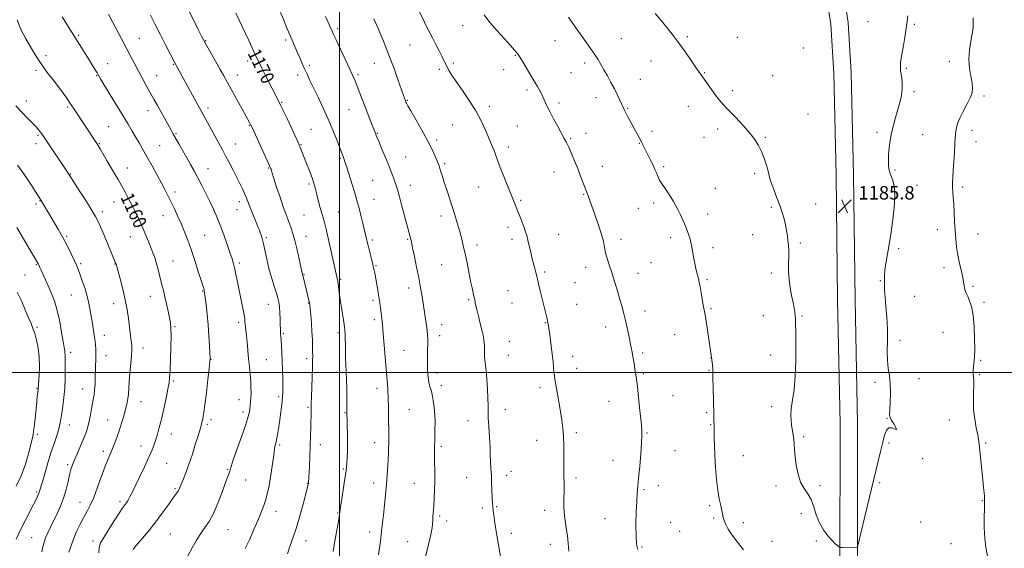
# Model space of a CAD drawing. Extents: x 2179800 to 2182700, y 299800 to 302700.
# Drawn here: x 2181810 to 2182394, y 301896 to 302209 of the extents above; entities that cross this region are included whole.
import ezdxf
from ezdxf.enums import TextEntityAlignment as Align

# ---------------------------------------------------------------- set-up
doc = ezdxf.new("R2010")
doc.units = 0
doc.header["$MEASUREMENT"] = 0
for name, color, linetype, lineweight in [('BREAKLINE DTM HARD', 7, 'Continuous', 0), ('CONTOUR INDEX', 41, 'Continuous', 13), ('CONTOUR INDEX LABEL', 244, 'Continuous', 0), ('CONTOUR INTERMEDIATE', 44, 'Continuous', 0), ('GRID LINE', 7, 'Continuous', 0), ('SPOT ELEVATION', 7, 'Continuous', 0), ('SPOT ELEVATION DTM', 2, 'Continuous', 13)]:
    doc.layers.add(name, color=color, linetype=linetype, lineweight=lineweight)
doc.styles.add('Style-WORKING', font='WORKING.shx')

# ---------------------------------------------------------------- blocks, each defined once
blk = doc.blocks.new('SPOT')
at = {"layer": 'SPOT ELEVATION'}
for p, q in [((-3.91, -3.91), (3.82, 3.81)), ((-1.65, 3.77), (1.72, -3.93))]:
    blk.add_line(p, q, dxfattribs=at)

msp = doc.modelspace()

# ---------------------------------------------------------------- linework, layer by layer
at = {"layer": 'BREAKLINE DTM HARD'}
for points in [[(2182115.69, 302324.61, 1185.79), (2182140.97, 302314.32, 1186.5), (2182183.63, 302299.64, 1186.91), (2182217.95, 302285.6, 1187.22), (2182246.42, 302273.35, 1187.07), (2182264.41, 302261.82, 1186.91), (2182279.62, 302245.83, 1186.09), (2182287.87, 302229.56, 1185.89), (2182291.41, 302206.67, 1185.83), (2182293.12, 302177.55, 1185.68), (2182294.5, 302117.11, 1185.47), (2182295.43, 302043.12, 1185.17), (2182296.89, 301969.73, 1184.96), (2182296.81, 301883.29, 1183.83), (2182299.21, 301840.96, 1182.91), (2182305.88, 301798.61, 1182.29), (2182309.65, 301767.25, 1180.29), (2182308.29, 301742.02, 1178.03), (2182300.6, 301712.15, 1174.79), (2182295.92, 301682.47, 1171.6), (2182290.28, 301651.32, 1167.19), (2182283.13, 301618.34, 1162.46), (2182278.03, 301601.7, 1159.94)], [(2182143.31, 302324.59, 1186.46), (2182144.62, 302324.06, 1186.5), (2182187.29, 302309.38, 1186.91), (2182221.97, 302295.19, 1187.22), (2182251.31, 302282.57, 1187.07), (2182271.08, 302269.9, 1186.91), (2182288.21, 302251.89, 1186.09), (2182297.9, 302232.78, 1185.89), (2182301.76, 302207.77, 1185.83), (2182303.51, 302177.97, 1185.68), (2182304.9, 302117.29, 1185.47), (2182305.83, 302043.29, 1185.17), (2182307.29, 301969.83, 1184.96), (2182307.21, 301883.58, 1183.83), (2182309.56, 301842.07, 1182.91), (2182316.18, 301800.04, 1182.29), (2182320.08, 301767.59, 1180.29), (2182318.62, 301740.43, 1178.03), (2182310.8, 301710.04, 1174.79), (2182306.17, 301680.73, 1171.6), (2182300.48, 301649.29, 1167.19), (2182293.2, 301615.71, 1162.46), (2182287.97, 301598.65, 1159.94)]]:
    msp.add_polyline3d(points, dxfattribs=at)
at = {"layer": 'CONTOUR INDEX', "flags": 128}
for points, elevation in [([(2181808.777, 302209.386), (2181810.988, 302203.552), (2181813.6529, 302198.421), (2181818.685, 302189.9939), (2181820.972, 302186.271), (2181823.555, 302182.397), (2181826.674, 302178.125), (2181830.0471, 302173.707), (2181833.2621, 302169.5201), (2181835.9821, 302165.875), (2181838.186, 302162.821), (2181839.924, 302160.341), (2181841.299, 302158.34), (2181842.596, 302156.407), (2181855.984, 302135.916), (2181856.745, 302134.69), (2181857.937, 302132.696), (2181862.196, 302125.468), (2181864.596, 302121.419), (2181866.736, 302117.842), (2181868.708, 302114.513), (2181870.7, 302111.022), (2181872.853, 302107.065), (2181875.106, 302102.769), (2181877.35, 302098.367), (2181879.492, 302094.049), (2181881.51, 302089.834), (2181883.3949, 302085.698), (2181885.139, 302081.645), (2181886.721, 302077.788), (2181888.119, 302074.265), (2181889.323, 302071.1499), (2181890.375, 302068.243), (2181891.329, 302065.277), (2181892.232, 302062.06), (2181893.092, 302058.693), (2181894.692, 302052.134), (2181895.491, 302048.811), (2181896.364, 302045.075), (2181897.339, 302040.776), (2181898.309, 302036.388), (2181899.131, 302032.541), (2181899.694, 302029.547), (2181899.998, 302026.451), (2181900.069, 302021.978), (2181899.946, 302015.369), (2181899.709, 302007.918), (2181899.451, 302001.434), (2181899.217, 301997.147), (2181898.862, 301993.98), (2181898.197, 301990.28), (2181897.102, 301984.871), (2181895.738, 301978.49), (2181894.338, 301972.35), (2181893.088, 301967.399), (2181891.989, 301963.522), (2181890.999, 301960.336), (2181890.024, 301957.412), (2181888.78, 301954.133), (2181886.934, 301949.836), (2181884.313, 301944.171), (2181881.388, 301938.042), (2181876.998, 301928.958), (2181875.8511, 301926.6279), (2181875.037, 301925.0859), (2181874.296, 301923.835), (2181873.583, 301922.76), (2181872.911, 301921.838), (2181872.216, 301920.931), (2181871.138, 301919.421), (2181869.241, 301916.57), (2181866.309, 301911.999), (2181862.997, 301906.752), (2181860.177, 301902.232), (2181858.503, 301899.427), (2181857.74, 301897.666), (2181857.437, 301895.863), (2181857.206, 301893.164)], 1160), ([(2181938.505, 302213.375), (2181946.133, 302197.119), (2181950.839, 302187.008), (2181952.286, 302183.938), (2181953.896, 302180.658), (2181956.108, 302176.286), (2181964.067, 302160.828), (2181964.875, 302159.183), (2181966.404, 302155.962), (2181968.856, 302150.725), (2181975.46, 302136.526), (2181976.139, 302135.031), (2181976.528, 302134.099), (2181980.454, 302124.117), (2181982.1611, 302119.718), (2181983.693, 302115.621), (2181984.811, 302112.359), (2181985.64, 302109.549), (2181986.398, 302106.577), (2181988.166, 302099.256), (2181989.0599, 302095.833), (2181990.834, 302089.852), (2181992.071, 302085.096), (2181993.713, 302078.036), (2181995.472, 302070.102), (2181998.373, 302056.848), (2181998.774, 302055.122), (2181998.941, 302054.234), (2181999.152, 302052.821), (2181999.861, 302047.458), (2182000.431, 302043.436), (2182001.161, 302038.658), (2182002.556, 302029.876), (2182002.944, 302027.276), (2182003.14, 302025.241), (2182003.243, 302022.624), (2182003.446, 302013.75), (2182003.592, 302008.892), (2182003.779, 302004.649), (2182003.975, 302000.583), (2182004.14, 301995.996), (2182004.2439, 301990.488), (2182004.297, 301984.857), (2182004.333, 301977.219), (2182004.366, 301975.062), (2182004.448, 301972.4801), (2182004.588, 301968.5501), (2182004.72, 301963.645), (2182004.761, 301958.46), (2182004.654, 301953.619), (2182004.4581, 301949.462), (2182004.263, 301946.2559), (2182004.114, 301944.021), (2182003.888, 301941.794), (2182003.422, 301938.367), (2182002.622, 301933.003), (2181999.862, 301914.941), (2181999.5191, 301912.909), (2181997.272, 301900.022), (2181996.183, 301893.899)], 1170), ([(2182085.74, 302212.2), (2182089.211, 302207.797), (2182093.421, 302202.88), (2182097.746, 302198.051), (2182101.389, 302194.067), (2182103.806, 302191.395), (2182105.467, 302189.342), (2182107.096, 302186.9261), (2182109.222, 302183.47), (2182113.718, 302175.933), (2182116.442, 302171.446), (2182117.437, 302169.78), (2182118.485, 302167.929), (2182119.58, 302165.855), (2182120.664, 302163.609), (2182122.984, 302158.364), (2182124.672, 302154.846), (2182126.928, 302150.5211), (2182129.407, 302145.976), (2182133.299, 302138.997), (2182134.612, 302136.517), (2182135.943, 302133.723), (2182137.568, 302130.018), (2182139.3991, 302125.639), (2182141.259, 302121.0311), (2182142.987, 302116.614), (2182147.412, 302105), (2182151.6171, 302093.306), (2182153.633, 302087.52), (2182155.37, 302082.044), (2182156.478, 302077.711), (2182157.181, 302074.243), (2182157.847, 302071.086), (2182158.776, 302067.742), (2182159.995, 302063.931), (2182161.467, 302059.4299), (2182163.126, 302054.16), (2182164.8121, 302048.606), (2182166.342, 302043.395), (2182167.5829, 302038.964), (2182168.619, 302034.987), (2182169.585, 302030.951), (2182170.58, 302026.511), (2182171.548, 302022.023), (2182173.057, 302014.842), (2182173.585, 302012.18), (2182174.059, 302009.534), (2182174.541, 302006.56), (2182175.427, 302000.855), (2182175.779, 301998.691), (2182176.155, 301996.091), (2182176.67, 301991.836), (2182177.391, 301985.224), (2182178.183, 301977.615), (2182178.862, 301970.885), (2182179.275, 301966.299), (2182179.382, 301962.672), (2182179.175, 301958.21), (2182178.6739, 301951.696), (2182178.02, 301944.23), (2182177.384, 301937.49), (2182176.898, 301932.612), (2182176.538, 301928.56), (2182176.242, 301923.754), (2182175.975, 301917.136), (2182175.814, 301909.723), (2182175.864, 301903.052), (2182176.207, 301898.291), (2182176.835, 301895.129)], 1180)]:
    msp.add_lwpolyline(points, dxfattribs=dict(at, elevation=elevation))
at = {"layer": 'CONTOUR INTERMEDIATE', "flags": 128}
for points, elevation in [([(2181906.266, 302223.809), (2181916.193, 302203.61), (2181918.218, 302199.537), (2181919.644, 302196.796), (2181921.2749, 302193.863), (2181929.198, 302179.945), (2181931.332, 302176.144), (2181946.591, 302148.419), (2181947.062, 302147.534), (2181947.424, 302146.814), (2181948.092, 302145.39), (2181957.076, 302125.911), (2181958.494, 302122.789), (2181959.129, 302121.315), (2181959.373, 302120.624), (2181959.593, 302119.869), (2181960.069, 302118.297), (2181961.057, 302115.177), (2181962.704, 302110.119), (2181964.702, 302104.103), (2181966.634, 302098.452), (2181968.177, 302094.174), (2181969.385, 302091.01), (2181970.405, 302088.388), (2181971.374, 302085.747), (2181972.387, 302082.576), (2181973.527, 302078.372), (2181974.826, 302072.932), (2181976.1, 302067.235), (2181978.039, 302058.246), (2181978.276, 302057.363), (2181978.563, 302056.236), (2181981.852, 302042.885), (2181982.1129, 302041.6411), (2181982.301, 302040.258), (2181982.532, 302037.931), (2181982.885, 302034.113), (2181983.2909, 302029.311), (2181983.647, 302024.293), (2181983.873, 302019.716), (2181983.989, 302015.784), (2181984.042, 302012.588), (2181984.066, 302010.033), (2181984.043, 302007.2761), (2181983.938, 302003.289), (2181983.739, 301997.479), (2181983.31, 301985.405), (2181983.211, 301981.888), (2181983.183, 301979.927), (2181983.178, 301978.598), (2181983.159, 301977.072), (2181982.966, 301967.648), (2181982.835, 301962.45), (2181982.639, 301956.536), (2181982.371, 301950.2661), (2181982.083, 301944.386), (2181981.593, 301934.874), (2181981.555, 301934.463), (2181981.495, 301934.081), (2181981.396, 301933.634), (2181978.34, 301922.003), (2181976.437, 301915.03), (2181974.412, 301908.145), (2181972.494, 301902.357), (2181970.715, 301897.347), (2181969.06, 301892.467)], 1168), ([(2182046.621, 302215.701), (2182050.392, 302207.869), (2182052.0209, 302204.638), (2182055.323, 302198.325), (2182057.194, 302194.662), (2182059.055, 302190.944), (2182060.667, 302187.6729), (2182062.819, 302183.249), (2182063.75, 302181.425), (2182064.914, 302179.312), (2182066.626, 302176.5151), (2182069.217, 302172.641), (2182072.846, 302167.468), (2182076.9681, 302161.467), (2182080.867, 302155.277), (2182083.978, 302149.467), (2182086.347, 302144.312), (2182088.169, 302140.0139), (2182089.62, 302136.682), (2182090.78, 302134.058), (2182091.705, 302131.793), (2182092.499, 302129.502), (2182093.452, 302126.663), (2182094.903, 302122.718), (2182097.043, 302117.387), (2182101.6879, 302106.173), (2182103.27, 302102.197), (2182105.5481, 302096.167), (2182106.8599, 302092.787), (2182108.242, 302089.259), (2182109.464, 302086.076), (2182110.365, 302083.548), (2182111.059, 302081.272), (2182111.729, 302078.665), (2182112.518, 302075.311), (2182113.404, 302071.475), (2182114.326, 302067.59), (2182115.22, 302064.044), (2182116.6069, 302058.745), (2182116.997, 302057.132), (2182117.375, 302055.451), (2182117.998, 302052.772), (2182119.028, 302048.506), (2182122.3, 302035.1761), (2182122.884, 302032.731), (2182123.276, 302030.994), (2182123.564, 302029.542), (2182123.857, 302027.773), (2182124.267, 302025.036), (2182124.862, 302020.922), (2182125.5429, 302015.982), (2182126.167, 302011.007), (2182126.624, 302006.661), (2182127.19, 302000.342), (2182127.435, 301998.268), (2182127.779, 301996.128), (2182129.159, 301988.3441), (2182130.137, 301982.694), (2182131.1, 301976.966), (2182131.904, 301971.826), (2182132.5, 301967.021), (2182132.865, 301962.066), (2182132.995, 301956.668), (2182132.983, 301951.293), (2182132.942, 301946.597), (2182132.96, 301943.043), (2182133.027, 301940.322), (2182133.107, 301937.935), (2182133.168, 301935.439), (2182133.187, 301932.6271), (2182133.146, 301929.347), (2182133.055, 301925.506), (2182133.0359, 301921.244), (2182133.243, 301916.755), (2182133.767, 301912.21), (2182134.464, 301907.6799), (2182135.127, 301903.21), (2182135.606, 301898.782), (2182135.966, 301894.11)], 1178), ([(2181835.533, 302211.077), (2181839.029, 302205.369), (2181851.456, 302185.541), (2181853.469, 302182.288), (2181855.022, 302179.745), (2181856.167, 302177.8429), (2181858.204, 302174.4), (2181860.261, 302170.972), (2181874.545, 302147.35), (2181876.936, 302143.357), (2181879.0179, 302139.844), (2181881.1061, 302136.281), (2181883.363, 302132.366), (2181885.9139, 302127.854), (2181888.806, 302122.65), (2181891.769, 302117.255), (2181894.456, 302112.32), (2181896.6221, 302108.288), (2181898.4479, 302104.782), (2181900.217, 302101.214), (2181902.145, 302097.141), (2181904.176, 302092.675), (2181906.184, 302088.073), (2181908.088, 302083.477), (2181909.974, 302078.584), (2181911.9721, 302072.979), (2181914.137, 302066.51), (2181916.216, 302060.072), (2181919.41, 302049.978), (2181919.64, 302049.181), (2181919.798, 302048.472), (2181919.9979, 302047.174), (2181920.326, 302044.622), (2181920.84, 302040.36), (2181921.455, 302034.757), (2181922.056, 302028.389), (2181922.545, 302021.87), (2181922.907, 302015.965), (2181923.145, 302011.479), (2181923.2451, 302008.769), (2181923.132, 302006.401), (2181922.714, 302002.494), (2181921.954, 301995.843), (2181921.032, 301987.941), (2181920.1799, 301980.958), (2181919.575, 301976.523), (2181919.169, 301974.113), (2181918.854, 301972.664), (2181918.543, 301971.3), (2181918.211, 301969.893), (2181917.854, 301968.501), (2181917.44, 301967.072), (2181915.868, 301961.966), (2181914.445, 301957.299), (2181912.699, 301951.714), (2181910.826, 301946.0711), (2181909.013, 301941.101), (2181907.408, 301937.031), (2181905.316, 301931.8989), (2181904.746, 301930.569), (2181904.222, 301929.599), (2181903.513, 301928.597), (2181902.357, 301927.078), (2181900.48, 301924.53), (2181897.706, 301920.633), (2181894.258, 301915.828), (2181890.453, 301910.746), (2181886.622, 301905.962), (2181883.14, 301901.811), (2181880.395, 301898.574), (2181878.649, 301896.42), (2181877.673, 301895.074)], 1162), ([(2181862.906, 302212.589), (2181865.067, 302208.525), (2181870.519, 302198.378), (2181873.329, 302193.076), (2181875.906, 302188.107), (2181878.333, 302183.397), (2181880.759, 302178.773), (2181883.282, 302174.127), (2181885.786, 302169.623), (2181890.123, 302161.876), (2181891.943, 302158.589), (2181898.848, 302145.982), (2181900.051, 302143.832), (2181901.201, 302141.824), (2181904.675, 302135.809), (2181907.042, 302131.681), (2181909.44, 302127.45), (2181911.633, 302123.507), (2181913.723, 302119.67), (2181915.894, 302115.611), (2181918.271, 302111.107), (2181920.734, 302106.343), (2181923.103, 302101.607), (2181925.25, 302097.075), (2181927.259, 302092.483), (2181929.265, 302087.455), (2181931.347, 302081.806), (2181933.339, 302076.125), (2181935.019, 302071.192), (2181936.235, 302067.518), (2181937.1229, 302064.536), (2181937.889, 302061.409), (2181938.704, 302057.4891), (2181939.608, 302052.877), (2181940.602, 302047.862), (2181942.646, 302038.073), (2181943.386, 302034.279), (2181943.7699, 302031.721), (2181943.915, 302030.035), (2181943.995, 302028.6789), (2181944.155, 302027.146), (2181944.411, 302025.059), (2181944.749, 302022.072), (2181945.154, 302017.986), (2181945.607, 302013.183), (2181946.089, 302008.192), (2181946.575, 302003.455), (2181947.007, 301999.062), (2181947.323, 301995.018), (2181947.476, 301991.3289), (2181947.491, 301988.022), (2181947.408, 301985.126), (2181947.265, 301982.649), (2181947.081, 301980.51), (2181946.867, 301978.605), (2181946.574, 301976.686), (2181945.8901, 301973.921), (2181944.439, 301969.331), (2181942.04, 301962.434), (2181939.287, 301954.722), (2181936.969, 301948.181), (2181935.665, 301944.282), (2181935.12, 301942.419), (2181934.869, 301941.472), (2181934.492, 301940.388), (2181933.741, 301938.383), (2181932.413, 301934.742), (2181930.391, 301929.105), (2181927.899, 301922.519), (2181925.246, 301916.388), (2181922.68, 301911.736), (2181920.195, 301908.081), (2181917.724, 301904.564), (2181915.21, 301900.512), (2181912.638, 301896.005), (2181910.005, 301891.308)], 1164), ([(2181887.835, 302212.083), (2181890.506, 302206.966), (2181893.646, 302200.819), (2181896.805, 302194.558), (2181902.226, 302183.798), (2181907.158, 302174.804), (2181918.353, 302154.478), (2181930.52, 302132.178), (2181932.377, 302128.703), (2181934.5341, 302124.587), (2181936.837, 302120.138), (2181939.037, 302115.851), (2181940.93, 302112.124), (2181942.482, 302108.973), (2181943.707, 302106.322), (2181944.654, 302104.032), (2181946.597, 302098.937), (2181947.9969, 302095.43), (2181949.5229, 302091.7041), (2181951.801, 302086.181), (2181952.433, 302084.603), (2181952.945, 302083.245), (2181953.497, 302081.655), (2181954.136, 302079.4889), (2181954.885, 302076.43), (2181956.842, 302067.289), (2181958.151, 302061.858), (2181959.7, 302056.381), (2181961.272, 302051.3239), (2181962.603, 302047.17), (2181963.493, 302044.184), (2181964.023, 302041.752), (2181964.346, 302039.042), (2181964.584, 302035.495), (2181964.7579, 302031.64), (2181964.862, 302028.275), (2181964.896, 302025.999), (2181964.9, 302024.591), (2181964.9211, 302023.624), (2181964.996, 302022.679), (2181965.132, 302021.355), (2181965.325, 302019.259), (2181965.564, 302016.09), (2181965.817, 302011.9341), (2181966.042, 302006.972), (2181966.207, 302001.479), (2181966.311, 301996.1021), (2181966.362, 301991.582), (2181966.355, 301988.384), (2181966.246, 301985.866), (2181965.979, 301983.1079), (2181965.52, 301979.432), (2181964.932, 301975.115), (2181964.299, 301970.676), (2181963.6951, 301966.575), (2181963.136, 301963.034), (2181962.629, 301960.216), (2181962.182, 301958.215), (2181961.558, 301955.906), (2181961.402, 301955.043), (2181960.957, 301951.136), (2181960.439, 301947.013), (2181959.737, 301941.905), (2181958.932, 301936.666), (2181958.08, 301931.98), (2181957.153, 301927.844), (2181956.099, 301924.087), (2181954.859, 301920.496), (2181953.3509, 301916.699), (2181951.485, 301912.284), (2181949.219, 301907.001), (2181946.699, 301901.25), (2181944.121, 301895.594)], 1166), ([(2181964.9371, 302213.6481), (2181966.899, 302209.058), (2181968.438, 302205.3441), (2181970.2751, 302200.846), (2181971.811, 302197.288), (2181975.005, 302189.788), (2181976.358, 302186.68), (2181977.784, 302183.456), (2181979.237, 302180.226), (2181980.719, 302177.001), (2181982.408, 302173.406), (2181984.5331, 302168.967), (2181987.225, 302163.376), (2181990.252, 302156.983), (2181993.285, 302150.304), (2181996.032, 302143.856), (2181998.335, 302138.162), (2182001.811, 302129.308), (2182002.214, 302128.247), (2182002.605, 302127.134), (2182003.185, 302125.352), (2182004.151, 302122.284), (2182008.794, 302107.34), (2182009.894, 302103.753), (2182010.742, 302100.829), (2182011.605, 302097.554), (2182012.679, 302093.228), (2182013.847, 302088.4), (2182016.464, 302077.519), (2182017.201, 302074.557), (2182018.984, 302067.46), (2182019.782, 302064.144), (2182020.367, 302061.474), (2182020.84, 302059.054), (2182022.726, 302048.915), (2182023.403, 302045.021), (2182023.946, 302041.506), (2182024.376, 302038.3081), (2182024.746, 302035.2591), (2182025.105, 302032.109), (2182025.499, 302028.276), (2182025.972, 302023.096), (2182026.546, 302016.218), (2182028.246, 301995.292), (2182028.627, 301990.125), (2182028.892, 301984.965), (2182029.045, 301979.255), (2182029.118, 301973.439), (2182029.169, 301964.081), (2182029.171, 301960.8269), (2182029.142, 301958.044), (2182029.072, 301955.34), (2182028.9609, 301952.385), (2182028.615, 301944.5319), (2182028.329, 301939.434), (2182027.899, 301933.686), (2182027.3, 301927.477), (2182026.626, 301921.287), (2182026.002, 301915.669), (2182025.499, 301910.887), (2182024.971, 301906.043), (2182024.219, 301899.949), (2182023.128, 301891.936)], 1172), ([(2181991.619, 302211.369), (2181993.029, 302208.3289), (2181994.116, 302205.938), (2181995.578, 302202.642), (2181996.444, 302200.7181), (2181997.972, 302197.41), (2182005.8689, 302180.494), (2182007.688, 302176.5151), (2182008.984, 302173.531), (2182010.193, 302170.547), (2182011.657, 302166.79), (2182015.162, 302157.683), (2182018.587, 302148.876), (2182021.507, 302141.445), (2182021.807, 302140.637), (2182022.356, 302139.252), (2182023.43, 302136.699), (2182025.1811, 302132.638), (2182027.2851, 302127.7289), (2182029.298, 302122.883), (2182030.8671, 302118.837), (2182032.017, 302115.63), (2182032.866, 302113.129), (2182033.5521, 302111.069), (2182034.293, 302108.668), (2182035.33, 302105.015), (2182036.8021, 302099.586), (2182039.916, 302087.923), (2182041.933, 302080.5), (2182042.243, 302079.249), (2182042.6539, 302077.395), (2182043.348, 302074.133), (2182044.436, 302068.966), (2182045.743, 302062.632), (2182047.024, 302056.1799), (2182048.088, 302050.4111), (2182048.978, 302045.1399), (2182049.789, 302039.934), (2182050.59, 302034.54), (2182051.32, 302029.415), (2182051.891, 302025.198), (2182052.2351, 302022.2621), (2182052.376, 302019.932), (2182052.36, 302017.269), (2182052.243, 302013.586), (2182052.117, 302009.212), (2182052.083, 302004.7249), (2182052.22, 302000.622), (2182052.53, 301997.062), (2182052.995, 301994.123), (2182053.589, 301991.774), (2182054.261, 301989.571), (2182054.953, 301986.965), (2182055.606, 301983.544), (2182056.147, 301979.448), (2182056.501, 301974.954), (2182056.623, 301970.363), (2182056.589, 301966.062), (2182056.505, 301962.459), (2182056.454, 301959.824), (2182056.401, 301956.166), (2182056.353, 301954.314), (2182056.314, 301952.014), (2182056.327, 301948.994), (2182056.505, 301940.454), (2182056.514, 301935.41), (2182056.377, 301930.24), (2182056.137, 301925.282), (2182055.862, 301920.885), (2182055.408, 301914.489), (2182055.266, 301912.251), (2182055.1531, 301910.309), (2182054.85, 301907.86), (2182054.091, 301903.977), (2182052.725, 301898.127), (2182049.546, 301885.192)], 1174), ([(2182020.391, 302210.004), (2182022.924, 302204.104), (2182026.0591, 302196.615), (2182029.334, 302188.424), (2182032.337, 302180.396), (2182034.847, 302173.314), (2182038.69, 302162.188), (2182039.231, 302160.803), (2182039.409, 302160.406), (2182039.718, 302159.788), (2182040.536, 302158.318), (2182042.311, 302155.245), (2182045.284, 302150.147), (2182048.865, 302143.916), (2182052.26, 302137.77), (2182054.835, 302132.706), (2182056.615, 302128.833), (2182057.786, 302126.038), (2182058.5341, 302124.14), (2182059.053, 302122.686), (2182059.536, 302121.158), (2182060.153, 302119.106), (2182060.991, 302116.362), (2182062.112, 302112.827), (2182063.544, 302108.479), (2182065.164, 302103.599), (2182066.813, 302098.541), (2182068.359, 302093.605), (2182069.778, 302088.865), (2182071.073, 302084.336), (2182072.257, 302079.975), (2182073.377, 302075.505), (2182074.491, 302070.587), (2182075.633, 302065.052), (2182077.767, 302054.285), (2182078.618, 302050.251), (2182079.282, 302047.2949), (2182079.749, 302045.288), (2182080.025, 302044.055), (2182080.187, 302043.248), (2182080.542, 302041.364), (2182080.928, 302039.564), (2182081.588, 302036.747), (2182082.562, 302032.798), (2182083.643, 302028.463), (2182084.567, 302024.7009), (2182085.135, 302022.2111), (2182085.428, 302020.634), (2182085.597, 302019.346), (2182085.76, 302017.833), (2182085.907, 302016.024), (2182085.998, 302013.955), (2182086.018, 302009.494), (2182086.099, 302007.599), (2182086.321, 302006.085), (2182086.654, 302004.217), (2182087.0471, 302001.059), (2182087.447, 301996.051), (2182087.793, 301990.131), (2182088.02, 301984.611), (2182088.098, 301980.415), (2182088.123, 301976.907), (2182088.222, 301973.064), (2182088.484, 301968.21), (2182089.117, 301958.648), (2182089.274, 301955.702), (2182089.437, 301951.093), (2182089.603, 301947.625), (2182089.821, 301943.424), (2182090.037, 301939.053), (2182090.213, 301934.984), (2182090.574, 301925.25), (2182090.702, 301922.72), (2182090.879, 301920.362), (2182091.131, 301918.019), (2182091.481, 301915.424), (2182091.952, 301912.282), (2182092.563, 301908.345), (2182093.329, 301903.545), (2182094.263, 301897.858), (2182096.381, 301885.225)], 1176), ([(2182135.722, 302210.811), (2182137.414, 302208.485), (2182141.744, 302202.347), (2182144.726, 302198.17), (2182147.919, 302193.676), (2182150.833, 302189.465), (2182153.117, 302185.959), (2182154.992, 302182.857), (2182156.817, 302179.679), (2182158.858, 302176.072), (2182161.007, 302172.19), (2182163.059, 302168.314), (2182164.839, 302164.711), (2182166.291, 302161.5961), (2182167.391, 302159.167), (2182168.168, 302157.485), (2182168.879, 302156.04), (2182169.835, 302154.182), (2182171.252, 302151.456), (2182172.961, 302148.194), (2182174.696, 302144.9209), (2182178.632, 302137.638), (2182179.542, 302135.887), (2182184.501, 302126.077), (2182185.942, 302123.106), (2182187.074, 302120.592), (2182187.9229, 302118.559), (2182188.573, 302116.95), (2182189.135, 302115.648), (2182189.844, 302114.294), (2182190.965, 302112.472), (2182192.652, 302109.912), (2182194.627, 302106.95), (2182196.5, 302104.0721), (2182197.994, 302101.614), (2182199.269, 302099.307), (2182200.595, 302096.732), (2182202.163, 302093.5941), (2182203.834, 302090.096), (2182205.392, 302086.563), (2182206.667, 302083.225), (2182207.693, 302079.915), (2182208.552, 302076.3701), (2182209.319, 302072.437), (2182210.028, 302068.419), (2182210.701, 302064.731), (2182211.354, 302061.696), (2182211.965, 302059.267), (2182212.503, 302057.309), (2182212.957, 302055.616), (2182213.394, 302053.7251), (2182213.899, 302051.103), (2182214.524, 302047.457), (2182215.774, 302039.95), (2182216.63, 302035.234), (2182217.195, 302031.842), (2182218.015, 302026.55), (2182220.245, 302011.83), (2182220.6979, 302009.019), (2182221.045, 302006.157), (2182221.243, 302004.382), (2182221.39, 302002.737), (2182221.438, 302001.41), (2182221.437, 301999.6519), (2182221.459, 301996.48), (2182221.556, 301991.31), (2182221.931, 301975.164), (2182222.148, 301965.092), (2182222.215, 301961.47), (2182222.348, 301956.574), (2182222.6039, 301950.552), (2182223.026, 301943.662), (2182223.616, 301936.606), (2182224.3599, 301930.199), (2182225.225, 301925.076), (2182226.083, 301921.1721), (2182226.782, 301918.243), (2182227.615, 301914.151), (2182228.151, 301912.245), (2182229.075, 301909.963), (2182230.597, 301907.126), (2182232.923, 301903.595), (2182236.114, 301899.354), (2182239.663, 301894.871)], 1182), ([(2182187.248, 302213.117), (2182190.803, 302208.915), (2182194.311, 302204.606), (2182197.834, 302200.084), (2182201.444, 302195.235), (2182205.135, 302190.0769), (2182208.585, 302185.146), (2182211.396, 302181.105), (2182213.325, 302178.369), (2182214.77, 302176.35), (2182216.2861, 302174.208), (2182218.285, 302171.329), (2182220.62, 302167.995), (2182222.999, 302164.715), (2182225.257, 302161.821), (2182227.731, 302158.948), (2182230.88, 302155.554), (2182234.96, 302151.295), (2182239.392, 302146.606), (2182243.392, 302142.12), (2182246.37, 302138.284), (2182248.519, 302134.802), (2182250.223, 302131.194), (2182251.783, 302127.154), (2182253.156, 302123.074), (2182254.211, 302119.519), (2182255.499, 302114.489), (2182256.3719, 302111.728), (2182257.766, 302108.01), (2182259.47, 302103.648), (2182261.1611, 302099.166), (2182262.575, 302094.991), (2182263.689, 302091.166), (2182264.54, 302087.632), (2182265.169, 302084.339), (2182265.627, 302081.2451), (2182265.9691, 302078.315), (2182266.235, 302075.468), (2182266.407, 302072.449), (2182266.454, 302068.9601), (2182266.382, 302064.794), (2182266.366, 302060.119), (2182266.619, 302055.192), (2182267.276, 302050.2799), (2182268.158, 302045.674), (2182269.009, 302041.674), (2182269.624, 302038.49), (2182270.02, 302035.9871), (2182270.2631, 302033.943), (2182270.419, 302031.98), (2182270.529, 302029.097), (2182270.629, 302024.1359), (2182270.722, 302016.4101), (2182270.674, 302007.1), (2182270.317, 301997.86), (2182269.565, 301990.03), (2182267.954, 301978.718), (2182267.679, 301974.802), (2182267.784, 301971.613), (2182268.137, 301968.771), (2182269.081, 301963.128), (2182269.448, 301960.299), (2182269.6499, 301957.423), (2182269.828, 301954.165), (2182270.173, 301950.123), (2182270.854, 301945.105), (2182271.947, 301939.759), (2182273.509, 301934.9481), (2182275.525, 301931.249), (2182277.712, 301928.116), (2182279.715, 301924.7219), (2182281.312, 301920.469), (2182282.796, 301915.683), (2182284.59, 301910.918), (2182286.972, 301906.659), (2182289.627, 301903.097), (2182292.096, 301900.355), (2182294.008, 301898.496), (2182295.349, 301897.361), (2182296.196, 301896.7361), (2182296.691, 301896.427), (2182297.235, 301896.323), (2182298.295, 301896.335), (2182306.961, 301896.553), (2182307.211, 301896.829), (2182307.7441, 301898.749), (2182309.015, 301903.96), (2182320.959, 301953.22), (2182322.27, 301958.6879), (2182323.33, 301962.958), (2182324.416, 301965.925), (2182325.833, 301967.348), (2182327.713, 301967.222), (2182329.483, 301966.48), (2182330.395, 301966.294), (2182329.954, 301967.498), (2182328.68, 301969.582), (2182327.344, 301971.702), (2182326.559, 301973.312), (2182326.294, 301975.06), (2182326.358, 301977.892), (2182326.56, 301982.424), (2182326.703, 301987.95), (2182326.588, 301993.434), (2182326.104, 301998.13), (2182325.472, 302002.455), (2182325.002, 302007.114), (2182324.9011, 302012.653), (2182324.973, 302018.971), (2182324.924, 302025.808), (2182324.548, 302032.831), (2182324.003, 302039.413), (2182323.538, 302044.8589), (2182323.333, 302048.682), (2182323.286, 302053.118), (2182323.1959, 302054.893), (2182323.194, 302057.217), (2182323.5091, 302060.753), (2182324.298, 302065.995), (2182325.447, 302072.757), (2182326.772, 302080.6829), (2182328.072, 302089.313), (2182329.065, 302097.7729), (2182329.454, 302105.085), (2182329.057, 302110.5049), (2182328.174, 302114.216), (2182327.223, 302116.632), (2182326.538, 302118.195), (2182326.105, 302119.445), (2182325.825, 302120.947), (2182325.626, 302123.1539), (2182325.5491, 302126.061), (2182325.661, 302129.551), (2182326.015, 302133.502), (2182326.619, 302137.789), (2182327.467, 302142.28), (2182328.539, 302146.855), (2182329.759, 302151.421), (2182332.264, 302160.208), (2182333.242, 302164.3801), (2182333.756, 302168.4439), (2182333.683, 302172.3871), (2182333.26, 302176.012), (2182332.818, 302179.074), (2182332.637, 302181.523), (2182332.797, 302184.0911), (2182333.329, 302187.704), (2182334.218, 302192.933), (2182335.249, 302198.908), (2182336.162, 302204.405), (2182336.76, 302208.526), (2182337.105, 302211.691)], 1184), ([(2182384.237, 301891.402), (2182383.353, 301896.243), (2182382.708, 301901.885), (2182382.434, 301908.162), (2182382.421, 301914.238), (2182382.501, 301919.105), (2182382.539, 301922.044), (2182382.532, 301924.129), (2182382.547, 301924.635), (2182382.55, 301925.369), (2182382.491, 301926.636), (2182382.328, 301928.733), (2182382.03, 301931.9311), (2182381.571, 301936.491), (2182379.362, 301957.6599), (2182379.021, 301960.285), (2182378.495, 301963.176), (2182377.66, 301967.271), (2182376.755, 301972.345), (2182376.108, 301977.882), (2182375.945, 301983.38), (2182376.079, 301988.381), (2182376.22, 301992.441), (2182376.153, 301995.287), (2182375.963, 301997.3309), (2182375.8129, 301999.158), (2182375.825, 302001.211), (2182375.975, 302003.371), (2182376.203, 302005.378), (2182376.447, 302007.186), (2182376.645, 302009.605), (2182376.737, 302013.6581), (2182376.661, 302019.932), (2182376.349, 302027.274), (2182375.734, 302034.093), (2182374.794, 302039.155), (2182373.683, 302042.6529), (2182372.604, 302045.134), (2182371.723, 302047.082), (2182371.07, 302048.718), (2182370.6409, 302050.201), (2182370.396, 302051.729), (2182370.151, 302053.669), (2182369.684, 302056.426), (2182368.853, 302060.263), (2182367.817, 302064.8509), (2182366.814, 302069.72), (2182366.033, 302074.509), (2182365.4689, 302079.318), (2182365.072, 302084.359), (2182364.788, 302089.731), (2182364.55, 302095.077), (2182364.2909, 302099.923), (2182363.972, 302103.92), (2182363.67, 302107.205), (2182363.49, 302110.038), (2182363.5119, 302112.734), (2182363.704, 302115.814), (2182364.009, 302119.856), (2182364.368, 302125.152), (2182364.721, 302130.854), (2182365.008, 302135.83), (2182365.193, 302139.255), (2182365.341, 302141.523), (2182365.539, 302143.332), (2182365.898, 302145.306), (2182366.621, 302147.757), (2182367.931, 302150.919), (2182369.919, 302154.879), (2182372.1481, 302159.126), (2182374.045, 302163.002), (2182375.155, 302166.075), (2182375.489, 302168.81), (2182375.175, 302171.901), (2182374.401, 302175.879), (2182373.589, 302180.646), (2182373.219, 302185.943), (2182373.617, 302191.468), (2182374.47, 302196.7401), (2182375.309, 302201.2321), (2182375.768, 302204.568), (2182375.901, 302206.963), (2182375.867, 302208.78), (2182375.768, 302210.429)], 1182), ([(2181807.913, 302158.337), (2181811.609, 302154.498), (2181815.011, 302150.989), (2181817.859, 302148.029), (2181819.97, 302145.77), (2181821.449, 302144.105), (2181822.478, 302142.8649), (2181823.279, 302141.806), (2181824.243, 302140.406), (2181839.483, 302117.671), (2181845.987, 302107.549), (2181849.816, 302101.567), (2181853.172, 302096.26), (2181855.315, 302092.71), (2181856.728, 302089.972), (2181858.2, 302086.596), (2181860.292, 302081.606), (2181867.3621, 302064.645), (2181867.44, 302064.412), (2181869.845, 302055.601), (2181871.388, 302049.621), (2181872.851, 302043.284), (2181873.956, 302037.397), (2181874.748, 302032.137), (2181876.293, 302020.322), (2181876.609, 302017.7539), (2181876.789, 302015.744), (2181876.798, 302013.563), (2181876.597, 302010.336), (2181876.1829, 302005.518), (2181875.675, 301999.892), (2181875.227, 301994.572), (2181874.736, 301987.254), (2181874.467, 301984.657), (2181874.0279, 301982.231), (2181873.418, 301979.719), (2181871.779, 301973.599), (2181870.752, 301969.929), (2181869.556, 301966.0471), (2181868.189, 301962.125), (2181866.751, 301958.366), (2181865.366, 301954.982), (2181864.093, 301952.011), (2181862.748, 301948.787), (2181861.0791, 301944.469), (2181856.529, 301931.976), (2181854.182, 301925.952), (2181852.117, 301921.39), (2181850.213, 301917.786), (2181848.259, 301914.285), (2181846.105, 301910.173), (2181843.833, 301905.302), (2181841.584, 301899.662), (2181839.502, 301893.411)], 1158), ([(2181809.079, 302123.084), (2181813.154, 302117.379), (2181817.013, 302111.476), (2181823.138, 302101.674), (2181833.105, 302085.206), (2181834.962, 302082.038), (2181836.937, 302078.433), (2181839.057, 302074.272), (2181841.105, 302070.052), (2181842.808, 302066.421), (2181843.997, 302063.771), (2181844.936, 302061.462), (2181845.996, 302058.597), (2181847.433, 302054.534), (2181849.041, 302049.663), (2181850.501, 302044.6259), (2181851.573, 302039.939), (2181852.349, 302035.595), (2181853.003, 302031.454), (2181854.298, 302023.546), (2181854.818, 302019.932), (2181855.165, 302016.631), (2181855.352, 302013.531), (2181855.415, 302010.48), (2181855.388, 302007.34), (2181855.307, 302004.035), (2181855.106, 301996.758), (2181854.967, 301993.07), (2181854.733, 301989.786), (2181854.367, 301987.11), (2181853.3721, 301981.958), (2181852.823, 301978.614), (2181852.224, 301974.893), (2181851.534, 301971.206), (2181850.7, 301967.826), (2181849.6269, 301964.495), (2181848.21, 301960.822), (2181846.416, 301956.579), (2181844.508, 301952.208), (2181842.822, 301948.312), (2181841.599, 301945.272), (2181840.699, 301942.568), (2181839.89, 301939.452), (2181838.962, 301935.3791), (2181837.8, 301930.607), (2181836.313, 301925.595), (2181834.464, 301920.739), (2181832.414, 301916.188), (2181830.378, 301912.027), (2181828.541, 301908.317), (2181826.964, 301905.022), (2181825.681, 301902.081), (2181824.704, 301899.3891), (2181823.96, 301896.681), (2181823.356, 301893.646)], 1156), ([(2181808.6791, 302086.015), (2181812, 302080.426), (2181821.078, 302065.048), (2181821.2771, 302064.68), (2181821.449, 302064.326), (2181822.254, 302062.449), (2181822.955, 302060.863), (2181827.182, 302051.516), (2181829.018, 302047.355), (2181830.863, 302042.581), (2181832.567, 302036.942), (2181834.007, 302030.411), (2181835.158, 302023.879), (2181836.024, 302018.465), (2181836.613, 302014.977), (2181836.97, 302012.986), (2181837.146, 302011.751), (2181837.198, 302010.562), (2181837.188, 302008.833), (2181837.187, 302006.011), (2181837.226, 302001.736), (2181837.207, 301996.438), (2181836.997, 301990.743), (2181836.513, 301985.215), (2181835.871, 301980.172), (2181835.2351, 301975.871), (2181834.713, 301972.435), (2181834.171, 301969.459), (2181833.42, 301966.406), (2181832.306, 301962.796), (2181830.835, 301958.367), (2181829.052, 301952.9189), (2181827.05, 301946.481), (2181825.111, 301940.014), (2181823.565, 301934.713), (2181822.122, 301929.638), (2181821.718, 301928.469), (2181821.137, 301927.134), (2181820.187, 301925.176), (2181818.696, 301922.217), (2181813.937, 301912.841), (2181811.054, 301907.112), (2181808.151, 301901.268)], 1154), ([(2181808.855, 302047.713), (2181811.264, 302042.579), (2181813.59, 302037.263), (2181815.573, 302032.587), (2181817.036, 302029.098), (2181818.15, 302026.243), (2181819.169, 302023.198), (2181820.263, 302019.309), (2181821.265, 302014.612), (2181821.921, 302009.317), (2181822.065, 302003.727), (2181821.866, 301998.5249), (2181821.297, 301990.441), (2181820.983, 301988.104), (2181820.741, 301986.051), (2181820.389, 301982.717), (2181819.401, 301972.654), (2181818.925, 301968.023), (2181818.522, 301964.807), (2181818.003, 301962.038), (2181817.121, 301958.32), (2181815.675, 301952.674), (2181813.654, 301945.799), (2181811.092, 301938.812), (2181808.099, 301932.656)], 1152)]:
    msp.add_lwpolyline(points, dxfattribs=dict(at, elevation=elevation))
at = {"layer": 'GRID LINE', "flags": 128}
for points in [[(2182000, 302500), (2182000, 300000)], [(2182500, 302000), (2180000, 302000)]]:
    msp.add_lwpolyline(points, dxfattribs=at)
at = {"layer": 'SPOT ELEVATION DTM'}
for p in [(2181998.84, 302204.17, 1174.3), (2182073.02, 302205.77, 1179.28), (2182313.52, 302208.16, 1185.24), (2182340.85, 302206.75, 1183.78), (2181845.19, 302200.04, 1162.19), (2181881.2, 302198.36, 1164.83), (2181920.55, 302197.02, 1168.09), (2181968.13, 302197.42, 1171.72), (2182127.85, 302196.92, 1181.22), (2182167.16, 302198.12, 1182.91), (2182206.23, 302199.24, 1184.22), (2182235.98, 302198.99, 1185.19), (2182041.87, 302194.35, 1177.07), (2182275.07, 302192.62, 1185.62), (2181825.89, 302188.16, 1160.39), (2182104.27, 302188.29, 1179.9), (2182184.76, 302184.94, 1183.28), (2181819.99, 302179.35, 1159.7), (2181862.43, 302183.34, 1162.73), (2181901.38, 302182.85, 1165.89), (2181945.58, 302184.86, 1169.51), (2181982, 302182.31, 1172.3), (2182020.69, 302183.45, 1175.19), (2182059.22, 302179.93, 1177.7), (2182067.49, 302183.73, 1178.29), (2182097.38, 302179.79, 1179.54), (2182145.32, 302183.75, 1181.6), (2182336.13, 302180.59, 1183.78), (2182361.74, 302184.47, 1182.75), (2181855.92, 302176.12, 1161.9), (2181891.51, 302176.22, 1164.77), (2181939.34, 302176.61, 1168.66), (2181975.07, 302176.64, 1171.54), (2182010.88, 302176.83, 1174.24), (2182137.3, 302178.07, 1181.1), (2182178.41, 302174.04, 1182.8), (2182216.48, 302178, 1184.09), (2182256.98, 302176.22, 1185.22), (2182111.09, 302167.76, 1179.66), (2182040.29, 302161.63, 1176.11), (2182152.15, 302163.19, 1181.39), (2182233.12, 302167.38, 1184.4), (2182340.73, 302166.76, 1183.68), (2182382.21, 302164.11, 1181.67), (2181814.32, 302161.19, 1158.47), (2181838.76, 302157.58, 1159.78), (2181921.96, 302156.95, 1166.41), (2181965.69, 302160.3, 1170.11), (2182005.64, 302156.08, 1173.2), (2182088.94, 302157.95, 1178.4), (2182130.16, 302159.93, 1180.33), (2182170.81, 302156.87, 1182.11), (2182206.79, 302157.91, 1183.32), (2181886.36, 302155.37, 1163.39), (2182277.86, 302153.45, 1185.17), (2181863.12, 302145.9, 1160.97), (2181946.47, 302146.64, 1167.91), (2181982.98, 302144.4, 1170.91), (2182067.12, 302146.97, 1177.09), (2182105.46, 302146.24, 1179.08), (2182224.34, 302144.61, 1183.51), (2181821.1, 302140.79, 1157.8), (2181902.91, 302142.01, 1164.16), (2182022.51, 302142.08, 1174.1), (2182137.15, 302139.01, 1180.15), (2182146.1, 302141.97, 1180.61), (2182185.39, 302143.19, 1182.38), (2182216.13, 302139.53, 1183.19), (2182252.46, 302139.57, 1184.17), (2182318.73, 302142.58, 1184.41), (2182345.91, 302141.24, 1183.08), (2182375.22, 302143.85, 1181.45), (2181819.91, 302135.91, 1157.47), (2181857.59, 302135.88, 1160.11), (2181893.25, 302134.68, 1162.93), (2181938.13, 302135.69, 1166.79), (2181977.08, 302135.3, 1170.09), (2182057.62, 302137.95, 1176.32), (2182100.07, 302133.92, 1178.48), (2182177.76, 302136.05, 1181.93), (2182377.52, 302136.94, 1181.31), (2182000.39, 302127.08, 1171.81), (2182039.28, 302127.87, 1174.81), (2181874.15, 302121.34, 1160.7), (2181921.99, 302121.06, 1164.78), (2181957.79, 302121.38, 1167.88), (2182062.28, 302123.93, 1176.24), (2182155.88, 302122.4, 1180.69), (2182192.33, 302122.28, 1182.25), (2181840.4, 302117.94, 1158.08), (2182127.29, 302119.04, 1179.32), (2182246.26, 302118.05, 1183.68), (2182329.43, 302120.15, 1183.74), (2181981.81, 302111.86, 1169.7), (2182019.68, 302114.1, 1173.08), (2182041.92, 302111.08, 1174.6), (2182082.55, 302110.16, 1177.17), (2182222.89, 302109.37, 1182.91), (2182342.46, 302111.08, 1183.09), (2182369.6, 302110.09, 1181.66), (2181902.42, 302107.12, 1162.43), (2182144.87, 302105.86, 1179.9), (2181820.01, 302100.12, 1155.68), (2181822.32, 302101.97, 1155.95), (2181866.19, 302101.34, 1159.22), (2181940.49, 302101.43, 1165.49), (2182020.36, 302102.86, 1172.85), (2182107.49, 302102.19, 1178.19), (2182177.29, 302097.58, 1181.2), (2182186.24, 302100.58, 1181.61), (2182256.17, 302098.16, 1183.75), (2182282.33, 302100.06, 1184.94), (2181859.38, 302095.58, 1158.41), (2181895.26, 302093.23, 1161.22), (2181939.1, 302096.71, 1165.16), (2181978.92, 302093.55, 1169.08), (2181999.29, 302095.38, 1170.9), (2182060.1, 302092.99, 1175.48), (2182218.25, 302094.08, 1182.51), (2182099.94, 302086.2, 1177.59), (2181838.1, 302080.88, 1156.19), (2181875.96, 302080.62, 1159.2), (2181919.98, 302081.4, 1162.95), (2181956.61, 302080.05, 1166.23), (2181980.15, 302080.93, 1168.74), (2182130.02, 302082.1, 1178.81), (2182196.44, 302080.04, 1181.61), (2182245.12, 302081.9, 1183.3), (2182354.53, 302084.73, 1182.65), (2182378.78, 302082.3, 1181.13), (2182019.44, 302078.72, 1172.28), (2182040.47, 302079.07, 1173.87), (2182081.55, 302075.69, 1176.48), (2182102.34, 302079.02, 1177.6), (2182167, 302079.05, 1180.47), (2182221.54, 302074.05, 1182.41), (2182273.24, 302076.83, 1184.24), (2182331.64, 302073.53, 1183.54), (2181820.24, 302064.06, 1153.88), (2181846.4, 302064.62, 1156.24), (2181866.85, 302064.4, 1157.95), (2181901.21, 302066.31, 1160.82), (2181940.65, 302065.09, 1164.32), (2182021.58, 302063.45, 1172.13), (2182060.59, 302064.16, 1175.07), (2182146.06, 302062.56, 1179.45), (2182184.67, 302065.24, 1180.96), (2181813.4, 302057.89, 1152.95), (2181978.94, 302058.05, 1168.09), (2182121.58, 302059.81, 1178.24), (2182177.06, 302058.94, 1180.58), (2182256.05, 302059.2, 1183.61), (2182358.59, 302062.24, 1182.55), (2182000.63, 302055.31, 1170.19), (2182139.61, 302053.36, 1179.11), (2182218.04, 302055.19, 1182.2), (2182320.75, 302054.55, 1184.1), (2182375.69, 302051.11, 1181.75), (2181840.88, 302046.05, 1155.08), (2181887.71, 302045.3, 1159.29), (2181918.9, 302048.45, 1161.91), (2182041.04, 302050.23, 1173.48), (2182099.86, 302048.59, 1177.1), (2182341.05, 302045.22, 1183.36), (2181866.02, 302040.83, 1157.32), (2181957.78, 302040.44, 1165.25), (2181981.46, 302041.39, 1167.92), (2182019.77, 302042.97, 1171.67), (2182076.64, 302043.28, 1175.81), (2182102.27, 302041.34, 1177.17), (2182140.63, 302040.49, 1178.9), (2182382.28, 302041.63, 1181.66), (2182181.09, 302036.64, 1180.51), (2182220.29, 302037.97, 1182.18), (2182251.35, 302033.83, 1183.31), (2182274.25, 302033.54, 1184.14), (2181902.4, 302027.31, 1160.17), (2181940.26, 302029.91, 1163.66), (2182020.58, 302031.45, 1171.62), (2182060.49, 302028.49, 1174.64), (2182122.1, 302029.72, 1177.93), (2181820.6, 302026.93, 1152.3), (2181860.52, 302022.09, 1156.58), (2181966.61, 302023.14, 1166.17), (2181999.17, 302023.75, 1169.62), (2182059.46, 302022.02, 1174.53), (2182157.88, 302026.99, 1179.49), (2182198.84, 302022.56, 1181.1), (2182357.97, 302023.9, 1183.04), (2182100.65, 302018.59, 1176.85), (2182332.46, 302019.16, 1183.59), (2181840.46, 302012.12, 1154.43), (2181861.51, 302010.05, 1156.62), (2181883.35, 302014.53, 1158.57), (2182038.26, 302013.33, 1172.91), (2182100.12, 302010.24, 1176.77), (2182138.25, 302009.71, 1178.55), (2182179.7, 302011.57, 1180.24), (2182255.68, 302010.45, 1183.43), (2181923.67, 302007.83, 1162.03), (2181956.65, 302007.61, 1164.93), (2181980.43, 302008.36, 1167.61), (2182220.24, 302008.69, 1181.98), (2182380.28, 302007.21, 1181.82), (2181998.25, 302000.21, 1169.5), (2182057.88, 301999.84, 1174.49), (2182140.64, 302002.52, 1178.59), (2182180.27, 301999.3, 1180.19), (2182219.19, 302001.31, 1181.9), (2182379.53, 301998.89, 1181.82), (2181901.36, 301995.1, 1160.18), (2182060.35, 301992.48, 1174.43), (2182317.53, 301994.27, 1184.34), (2182343.6, 301996.36, 1183.43), (2181820.54, 301990.73, 1151.9), (2181847.73, 301990.2, 1155.27), (2182022.12, 301990.72, 1171.49), (2182118.97, 301991.17, 1177.59), (2182197.78, 301986.37, 1180.9), (2181882.19, 301982.87, 1158.75), (2181940.29, 301983.91, 1163.25), (2181963.91, 301985.73, 1165.71), (2182159.73, 301983.03, 1179.21), (2181942.71, 301976.61, 1163.58), (2181981.22, 301979.33, 1167.81), (2182003.14, 301976.18, 1169.9), (2182041.47, 301978.04, 1172.91), (2182098.26, 301978.32, 1176.56), (2182217.75, 301976.3, 1181.8), (2182256.35, 301979.72, 1183.65), (2181839.72, 301969, 1154.69), (2181862.37, 301971.91, 1157.16), (2181921.57, 301969.39, 1162.28), (2181923.76, 301972.2, 1162.4), (2182076.28, 301971.48, 1175.37), (2182220.15, 301969.09, 1181.91), (2182324.62, 301972.96, 1184.05), (2182361.74, 301971.94, 1182.93), (2181820.81, 301963.45, 1152.4), (2181900.21, 301963.56, 1160.65), (2182140.45, 301964.45, 1178.3), (2182182.28, 301964.28, 1180.12), (2181988.58, 301957.24, 1168.56), (2182020.9, 301958.41, 1171.39), (2182116.93, 301959.76, 1177.32), (2182275.27, 301961.98, 1184.22), (2182325.9, 301958.29, 1183.8), (2182383.2, 301958.33, 1181.78), (2181859.94, 301953.39, 1157.58), (2181882.31, 301956.47, 1159.4), (2181964.51, 301957.13, 1166.24), (2182060.4, 301956.21, 1174.29), (2182199.05, 301953.62, 1180.93), (2181897.48, 301946.12, 1160.91), (2182162.2, 301948, 1179.2), (2182239.53, 301950.84, 1182.79), (2182345.9, 301948.9, 1183.92), (2181838.69, 301945.46, 1155.71), (2181933.56, 301942.71, 1163.88), (2182002.2, 301942.82, 1169.84), (2182101.64, 301941.38, 1176.59), (2181944.25, 301936.36, 1164.7), (2181980.93, 301934.42, 1167.94), (2182020.16, 301934.59, 1171.41), (2182044.27, 301934.28, 1173.18), (2182075.37, 301937.6, 1175.22), (2182099.19, 301938.99, 1176.48), (2182140.29, 301937.46, 1178.32), (2182320.32, 301934.67, 1183.79), (2181820.3, 301929.25, 1153.77), (2181902.43, 301931.21, 1161.8), (2182180.64, 301930.53, 1180.19), (2182189.11, 301933.02, 1180.56), (2182258.88, 301932.67, 1183.58), (2182284.92, 301933.02, 1184.37), (2181846.11, 301923.07, 1157.23), (2181869.83, 301923.58, 1159.66), (2182381.3, 301924.12, 1182.09), (2181962.24, 301917.68, 1166.63), (2181998.87, 301916.66, 1169.9), (2182084.67, 301919.73, 1175.68), (2182093.24, 301920.53, 1176.13), (2182121.63, 301918.37, 1177.47), (2182219.47, 301921.07, 1181.76), (2182273.86, 301916.27, 1183.44), (2182059.33, 301915.02, 1174.25), (2182063.54, 301912.01, 1174.5), (2182157.48, 301913.28, 1179.19), (2182196.38, 301911.14, 1180.63), (2182221.88, 301913.79, 1181.82), (2182239.56, 301910.93, 1182.38), (2182344.63, 301911.29, 1183.73), (2181933.75, 301906.8, 1164.85), (2182017.89, 301905.38, 1171.5), (2182101.9, 301904.65, 1176.46), (2182201.81, 301905.79, 1180.84), (2181817.36, 301902.04, 1155.03), (2181853.69, 301900.2, 1159.53), (2181899.61, 301904.33, 1163.03), (2181980.02, 301900.29, 1168.67), (2182040.45, 301899.63, 1173.12), (2182256.52, 301899.9, 1182.82), (2182282.87, 301900.12, 1183.84), (2182124.95, 301898.15, 1177.43), (2182179.37, 301896.6, 1180.18), (2182362.67, 301898.49, 1183.28)]:
    msp.add_point(p, dxfattribs=at)

# ---------------------------------------------------------------- block references
at = {"layer": 'SPOT ELEVATION'}
msp.add_blockref('SPOT', (2182299.64, 302098.72, 1185.8), dxfattribs=at)

# ---------------------------------------------------------------- texts
at = {"layer": 'CONTOUR INDEX LABEL', "style": 'Style-WORKING', "width": 0.875}
for s, rotation, p in [('1170', 296.5000005, (2181948.83, 302191.339, 1170)), ('1160', 295.1999975, (2181873.484, 302105.861, 1160))]:
    msp.add_text(s, height=8, rotation=rotation, dxfattribs=at).set_placement(p, align=Align.MIDDLE_LEFT)
at = {"layer": 'SPOT ELEVATION', "style": 'Style-WORKING'}
msp.add_text('1185.8', height=7.99998, dxfattribs=at).set_placement((2182307.77, 302102.72, 1185.8))

doc.saveas('drawing.dxf')
